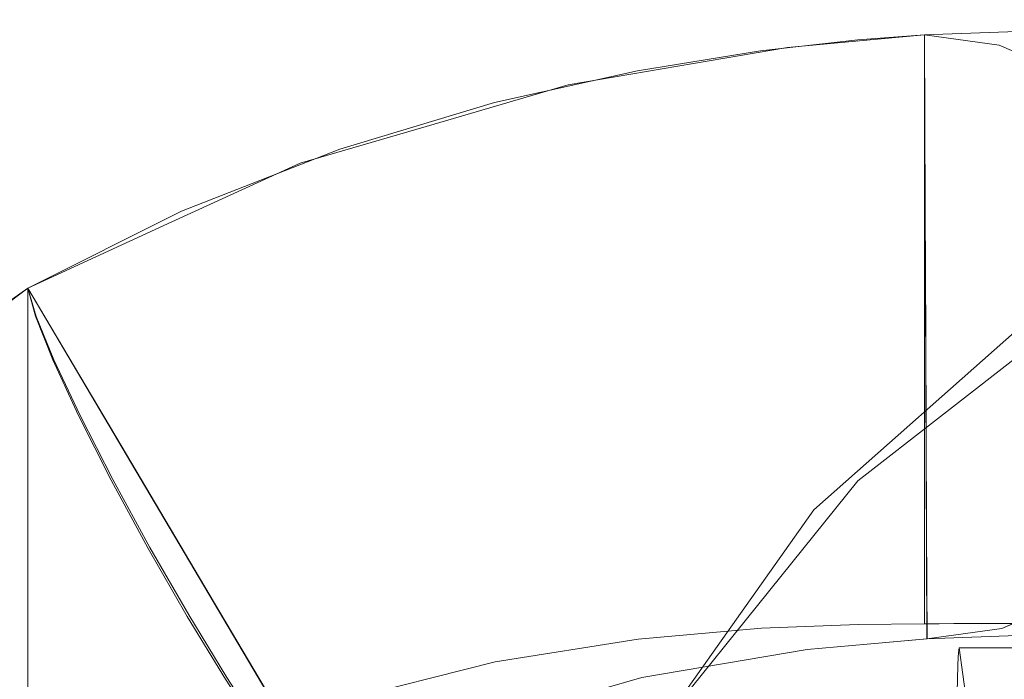
# Model space of a CAD drawing. Units: inches. Extents: x -14.2 to 15.7, y -14 to 14.4.
# Drawn here: x -10.7 to -7.5, y 12.2 to 14.4 of the extents above; entities that cross this region are included whole.
import ezdxf

# ---------------------------------------------------------------- set-up
doc = ezdxf.new("R2010")
doc.units = ezdxf.units.IN
doc.header["$MEASUREMENT"] = 0
doc.layers.add('SEAT-CUSHIONFABRIC', color=5, linetype='Continuous', lineweight=9)
doc.layers.add('SEAT-SEATFABRIC', color=5, linetype='Continuous', lineweight=9)

msp = doc.modelspace()

# ---------------------------------------------------------------- linework, layer by layer
at = {"layer": 'SEAT-CUSHIONFABRIC'}
for points, invisible_edges in [([(-7.6874, 12.2835, 17.3061), (-7.6841, 12.3119, 17.2104), (-7.6907, 12.1152, 17.4009)], 15), ([(-7.6841, 12.3119, 17.2104), (-7.6424, 12.0127, 16.018), (-7.6907, 12.1152, 17.4009)], 14), ([(-7.6841, 12.3119, 17.2104), (-7.6874, 12.2835, 17.3061), (-7.6858, 12.3039, 17.2601)], 1), ([(-7.6874, 12.2835, 17.3061), (4.737, 12.2686, 17.7613), (-7.6858, 12.3039, 17.2601)], 3), ([(-7.6858, 12.3039, 17.2601), (4.737, 12.2686, 17.7613), (-7.6841, 12.3119, 17.2104)], 3), ([(14.7795, 12.3119, 17.9948), (-7.6841, 12.3119, 17.2104), (4.737, 12.2686, 17.7613)], 14), ([(-7.6424, 12.0127, 16.018), (-7.6841, 12.3119, 17.2104), (14.8429, 12.2822, 17.7938)], 14), ([(14.7795, 12.3119, 17.9948), (14.8127, 12.3035, 17.9319), (-7.6841, 12.3119, 17.2104)], 2), ([(-7.6841, 12.3119, 17.2104), (14.8341, 12.2935, 17.8642), (14.8429, 12.2822, 17.7938)], 13), ([(14.8341, 12.2935, 17.8642), (-7.6841, 12.3119, 17.2104), (14.8127, 12.3035, 17.9319)], 3), ([(-7.6874, 12.2835, 17.3061), (-7.6907, 12.1152, 17.4009), (-7.6898, 12.2118, 17.3756)], 15), ([(-7.6888, 12.2522, 17.3454), (-7.6874, 12.2835, 17.3061), (-7.6898, 12.2118, 17.3756)], 2), ([(-7.6874, 12.2835, 17.3061), (-7.6888, 12.2522, 17.3454), (4.737, 12.2686, 17.7613)], 14), ([(-7.6888, 12.2522, 17.3454), (4.7252, 12.2427, 17.7875), (4.737, 12.2686, 17.7613)], 13), ([(14.8429, 12.2822, 17.7938), (14.883, 11.949, 16.6464), (-7.6424, 12.0127, 16.018)], 14), ([(-7.6898, 12.2118, 17.3756), (4.7252, 12.2427, 17.7875), (-7.6888, 12.2522, 17.3454)], 3), ([(4.7252, 12.2427, 17.7875), (-7.6898, 12.2118, 17.3756), (4.7085, 12.2139, 17.8073)], 3), ([(-7.6907, 12.1152, 17.4009), (-7.6905, 12.1651, 17.3944), (-7.6898, 12.2118, 17.3756)], 12), ([(-7.6898, 12.2118, 17.3756), (-7.6905, 12.1651, 17.3944), (4.6892, 12.1834, 17.821)], 14), ([(4.6892, 12.1834, 17.821), (4.7085, 12.2139, 17.8073), (-7.6898, 12.2118, 17.3756)], 14)]:
    msp.add_3dface(points, dxfattribs=dict(at, invisible_edges=invisible_edges))
at = {"layer": 'SEAT-SEATFABRIC'}
for points, invisible_edges in [([(-5.7503, 14.3593, 26.3366), (-6.7756, 14.3468, 29.6903), (-7.7021, 12.3908, 32.7207)], 14), ([(-5.7503, 14.3593, 26.3366), (-7.7021, 12.3908, 32.7207), (-4.4047, 12.3908, 21.9354)], 13), ([(-6.7756, 14.3468, 29.6903), (-7.7973, 14.3096, 33.0319), (-7.7021, 12.3908, 32.7207)], 14), ([(-5.7886, 14.1865, 17.9129), (-7.7973, 14.3096, 33.0319), (-6.7756, 14.3468, 29.6903)], 13), ([(-7.7973, 14.3096, 33.0319), (-6.7756, 14.3468, 29.6903), (-7.7891, 12.3413, 33.0051)], 2), ([(-6.7756, 14.3468, 29.6903), (-7.7973, 14.3096, 33.0319), (-7.0176, 14.3196, 31.0742)], 14), ([(-7.5535, 14.276, 33.1059), (-7.0176, 14.3196, 31.0742), (-7.7973, 14.3096, 33.0319)], 3), ([(-6.7716, 12.3784, 29.6769), (-7.7891, 12.3413, 33.0051), (-6.7756, 14.3468, 29.6903)], 14), ([(-7.5535, 14.276, 33.1059), (-7.0002, 14.2537, 31.713), (-7.0176, 14.3196, 31.0742)], 15), ([(-8.0146, 14.2937, 33.5481), (-8.3316, 14.2578, 34.0094), (-8.0135, 12.3883, 33.5461)], 14), ([(-5.7886, 14.1865, 17.9129), (-8.3316, 14.2578, 34.0094), (-8.0146, 14.2937, 33.5481)], 13), ([(-8.0206, 14.2893, 33.4663), (-8.0924, 13.7515, 33.6716), (-8.244, 14.2691, 33.9007)], 3), ([(-7.9429, 14.2647, 33.7998), (-8.0206, 14.2893, 33.4663), (-8.244, 14.2691, 33.9007)], 13), ([(-8.0924, 13.7515, 33.6716), (-8.0206, 14.2893, 33.4663), (-7.7958, 13.9534, 33.027)], 15), ([(-8.0206, 14.2893, 33.4663), (-7.7973, 14.3096, 33.0319), (-7.7958, 13.9534, 33.027)], 12), ([(-8.0206, 14.2893, 33.4663), (-7.5535, 14.276, 33.1059), (-7.7973, 14.3096, 33.0319)], 1), ([(-8.0206, 14.2893, 33.4663), (-7.9429, 14.2647, 33.7998), (-7.5535, 14.276, 33.1059)], 15), ([(-7.7973, 12.3906, 33.0319), (-7.7973, 14.3096, 33.0319), (-8.0146, 14.2937, 33.5481)], 12), ([(-5.7886, 14.1865, 17.9129), (-8.0146, 14.2937, 33.5481), (-7.7973, 14.3096, 33.0319)], 13), ([(-8.0135, 12.3883, 33.5461), (-7.7973, 12.3906, 33.0319), (-8.0146, 14.2937, 33.5481)], 14), ([(-7.7973, 14.3096, 33.0319), (-7.7973, 12.3906, 33.0319), (-7.7497, 12.3907, 32.8763)], 12), ([(-7.7973, 14.3096, 33.0319), (-7.7497, 12.3907, 32.8763), (-7.7021, 12.3908, 32.7207)], 13), ([(-8.7332, 14.1929, 34.3956), (-8.3291, 12.376, 34.0065), (-8.3316, 14.2578, 34.0094)], 3), ([(-5.7886, 14.1865, 17.9129), (-8.7332, 14.1929, 34.3956), (-8.3316, 14.2578, 34.0094)], 13), ([(-8.6017, 14.2078, 34.2279), (-8.244, 14.2691, 33.9007), (-8.5462, 13.809, 34.216)], 14), ([(-8.3419, 14.2152, 34.2905), (-8.244, 14.2691, 33.9007), (-8.6017, 14.2078, 34.2279)], 13), ([(-8.244, 14.2691, 33.9007), (-8.0924, 13.7515, 33.6716), (-8.5462, 13.809, 34.216)], 15), ([(-7.9429, 14.2647, 33.7998), (-8.244, 14.2691, 33.9007), (-8.3419, 14.2152, 34.2905)], 15), ([(-7.9429, 14.2647, 33.7998), (-8.3419, 14.2152, 34.2905), (-7.9238, 14.1906, 34.1)], 15), ([(-8.0135, 12.3883, 33.5461), (-8.3316, 14.2578, 34.0094), (-8.3291, 12.376, 34.0065)], 3), ([(-7.9429, 14.2647, 33.7998), (-7.6519, 14.234, 33.5999), (-7.5535, 14.276, 33.1059)], 15), ([(-7.9429, 14.2647, 33.7998), (-7.9238, 14.1906, 34.1), (-7.6519, 14.234, 33.5999)], 15), ([(-7.6519, 14.234, 33.5999), (-7.3261, 14.1777, 33.174), (-7.5535, 14.276, 33.1059)], 13), ([(-7.3261, 14.1777, 33.174), (-7.0002, 14.2537, 31.713), (-7.5535, 14.276, 33.1059)], 3), ([(-7.9238, 14.1906, 34.1), (-7.5422, 14.0813, 33.9263), (-7.6519, 14.234, 33.5999)], 15), ([(-7.3261, 14.1777, 33.174), (-7.6519, 14.234, 33.5999), (-7.5422, 14.0813, 33.9263)], 15), ([(-8.7332, 14.1929, 34.3956), (-9.1989, 14.089, 34.6904), (-8.7302, 12.3406, 34.3932)], 14), ([(-9.1989, 14.089, 34.6904), (-8.7332, 14.1929, 34.3956), (-5.7886, 14.1865, 17.9129)], 14), ([(-8.6017, 14.2078, 34.2279), (-8.9594, 14.1465, 34.5551), (-8.3419, 14.2152, 34.2905)], 14), ([(-8.6358, 14.1059, 34.7162), (-8.3419, 14.2152, 34.2905), (-8.9594, 14.1465, 34.5551)], 15), ([(-8.6017, 14.2078, 34.2279), (-8.5462, 13.809, 34.216), (-8.9594, 14.1465, 34.5551)], 3), ([(-8.7302, 12.3406, 34.3932), (-8.3291, 12.376, 34.0065), (-8.7332, 14.1929, 34.3956)], 14), ([(-8.6358, 14.1059, 34.7162), (-7.9238, 14.1906, 34.1), (-8.3419, 14.2152, 34.2905)], 15), ([(-7.9238, 14.1906, 34.1), (-8.6358, 14.1059, 34.7162), (-8.1275, 14.0208, 34.6284)], 15), ([(-7.5422, 14.0813, 33.9263), (-7.9238, 14.1906, 34.1), (-8.1275, 14.0208, 34.6284)], 15), ([(-9.1989, 14.089, 34.6904), (-5.7886, 14.1865, 17.9129), (-9.7033, 13.9378, 34.8837)], 3), ([(-9.7033, 13.9378, 34.8837), (-5.7886, 14.1865, 17.9129), (-6.9619, 13.677, 16.2146)], 13), ([(-7.5422, 14.0813, 33.9263), (-7.1305, 14.0214, 33.2314), (-7.3261, 14.1777, 33.174)], 13), ([(-8.9594, 14.1465, 34.5551), (-9.0767, 13.7565, 34.5946), (-9.3958, 14.0192, 34.7354)], 3), ([(-9.3958, 14.0192, 34.7354), (-9.3524, 13.984, 34.9728), (-8.9594, 14.1465, 34.5551)], 3), ([(-8.9594, 14.1465, 34.5551), (-9.3524, 13.984, 34.9728), (-8.6358, 14.1059, 34.7162)], 15), ([(-9.0767, 13.7565, 34.5946), (-8.9594, 14.1465, 34.5551), (-8.5462, 13.809, 34.216)], 15), ([(-9.3524, 13.984, 34.9728), (-9.1455, 13.9275, 35.1081), (-8.6358, 14.1059, 34.7162)], 15), ([(-8.8929, 13.8416, 35.186), (-8.6358, 14.1059, 34.7162), (-9.1455, 13.9275, 35.1081)], 15), ([(-8.6358, 14.1059, 34.7162), (-8.8929, 13.8416, 35.186), (-8.1275, 14.0208, 34.6284)], 15), ([(-9.1973, 12.2663, 34.6896), (-9.1989, 14.089, 34.6904), (-9.7033, 13.9378, 34.8837)], 13), ([(-9.1989, 14.089, 34.6904), (-9.1973, 12.2663, 34.6896), (-8.7302, 12.3406, 34.3932)], 13), ([(-7.7835, 13.8494, 34.5557), (-7.5422, 14.0813, 33.9263), (-8.1275, 14.0208, 34.6284)], 15), ([(-7.7835, 13.8494, 34.5557), (-7.3182, 13.9047, 33.897), (-7.5422, 14.0813, 33.9263)], 15), ([(-7.1305, 14.0214, 33.2314), (-7.5422, 14.0813, 33.9263), (-7.3182, 13.9047, 33.897)], 15), ([(-9.5235, 13.6453, 34.784), (-9.8323, 13.892, 34.9157), (-9.3958, 14.0192, 34.7354)], 13), ([(-9.3958, 14.0192, 34.7354), (-9.8323, 13.892, 34.9157), (-9.3524, 13.984, 34.9728)], 14), ([(-9.0767, 13.7565, 34.5946), (-9.5235, 13.6453, 34.784), (-9.3958, 14.0192, 34.7354)], 15), ([(-8.5395, 13.6564, 35.2177), (-8.1275, 14.0208, 34.6284), (-8.8929, 13.8416, 35.186)], 15), ([(-7.7835, 13.8494, 34.5557), (-8.1275, 14.0208, 34.6284), (-8.5395, 13.6564, 35.2177)], 15), ([(-9.3524, 13.984, 34.9728), (-10.0137, 13.7557, 35.1341), (-9.7515, 13.7528, 35.267)], 15), ([(-9.8323, 13.892, 34.9157), (-10.0137, 13.7557, 35.1341), (-9.3524, 13.984, 34.9728)], 15), ([(-9.7515, 13.7528, 35.267), (-9.1455, 13.9275, 35.1081), (-9.3524, 13.984, 34.9728)], 15), ([(-9.7033, 13.9378, 34.8837), (-10.2189, 13.7357, 34.9737), (-9.7047, 12.1386, 34.8841)], 14), ([(-9.7033, 13.9378, 34.8837), (-6.9619, 13.677, 16.2146), (-10.2189, 13.7357, 34.9737)], 3), ([(-9.7047, 12.1386, 34.8841), (-9.1973, 12.2663, 34.6896), (-9.7033, 13.9378, 34.8837)], 14), ([(-8.0924, 13.7515, 33.6716), (-7.7958, 13.9534, 33.027), (-7.7931, 13.3255, 33.0183)], 13), ([(-9.4545, 13.7423, 35.3338), (-9.1455, 13.9275, 35.1081), (-9.7515, 13.7528, 35.267)], 15), ([(-9.1455, 13.9275, 35.1081), (-9.4545, 13.7423, 35.3338), (-8.8929, 13.8416, 35.186)], 15), ([(-7.7835, 13.8494, 34.5557), (-7.267, 13.6753, 34.0639), (-7.3182, 13.9047, 33.897)], 15), ([(-10.2765, 13.6884, 34.9413), (-9.8323, 13.892, 34.9157), (-9.9797, 13.3483, 34.8587)], 14), ([(-10.2765, 13.6884, 34.9413), (-10.0137, 13.7557, 35.1341), (-9.8323, 13.892, 34.9157)], 3), ([(-9.5235, 13.6453, 34.784), (-9.9797, 13.3483, 34.8587), (-9.8323, 13.892, 34.9157)], 15), ([(-9.4131, 13.6019, 35.4599), (-8.8929, 13.8416, 35.186), (-9.4545, 13.7423, 35.3338)], 15), ([(-8.8929, 13.8416, 35.186), (-9.4131, 13.6019, 35.4599), (-8.5395, 13.6564, 35.2177)], 15), ([(-8.5395, 13.6564, 35.2177), (-8.3385, 13.5257, 35.1829), (-7.7835, 13.8494, 34.5557)], 15), ([(-8.3385, 13.5257, 35.1829), (-7.8661, 13.5721, 34.8273), (-7.7835, 13.8494, 34.5557)], 15), ([(-7.7835, 13.8494, 34.5557), (-7.8661, 13.5721, 34.8273), (-7.267, 13.6753, 34.0639)], 15), ([(-8.5462, 13.809, 34.216), (-8.8217, 13.4554, 34.4145), (-9.0767, 13.7565, 34.5946)], 15), ([(-8.5081, 13.245, 34.1548), (-8.8217, 13.4554, 34.4145), (-8.5462, 13.809, 34.216)], 15), ([(-8.5462, 13.809, 34.216), (-8.0924, 13.7515, 33.6716), (-8.5081, 13.245, 34.1548)], 15), ([(-10.0137, 13.7557, 35.1341), (-10.2765, 13.6884, 34.9413), (-10.6957, 13.3927, 35.2055)], 15), ([(-10.2528, 13.5669, 35.2961), (-10.0137, 13.7557, 35.1341), (-10.6957, 13.3927, 35.2055)], 15), ([(-10.2528, 13.5669, 35.2961), (-9.7515, 13.7528, 35.267), (-10.0137, 13.7557, 35.1341)], 15), ([(-9.7515, 13.7528, 35.267), (-10.2528, 13.5669, 35.2961), (-10.0129, 13.456, 35.5037)], 15), ([(-9.7515, 13.7528, 35.267), (-10.0129, 13.456, 35.5037), (-9.4545, 13.7423, 35.3338)], 15), ([(-9.4131, 13.6019, 35.4599), (-9.4545, 13.7423, 35.3338), (-10.0129, 13.456, 35.5037)], 15), ([(-9.0767, 13.7565, 34.5946), (-9.249, 13.3792, 34.6438), (-9.5235, 13.6453, 34.784)], 15), ([(-9.249, 13.3792, 34.6438), (-9.0767, 13.7565, 34.5946), (-8.8217, 13.4554, 34.4145)], 15), ([(-8.0924, 13.7515, 33.6716), (-8.0308, 13.3075, 33.5629), (-8.5081, 13.245, 34.1548)], 15), ([(-8.0308, 13.3075, 33.5629), (-8.0924, 13.7515, 33.6716), (-7.7931, 13.3255, 33.0183)], 15), ([(-10.7208, 13.4848, 34.9669), (-10.2222, 11.9491, 34.974), (-10.2189, 13.7357, 34.9737)], 3), ([(-10.2189, 13.7357, 34.9737), (-6.9619, 13.677, 16.2146), (-10.7208, 13.4848, 34.9669)], 3), ([(-9.7047, 12.1386, 34.8841), (-10.2189, 13.7357, 34.9737), (-10.2222, 11.9491, 34.974)], 3), ([(-10.7208, 13.4848, 34.9669), (-10.2765, 13.6884, 34.9413), (-10.5445, 13.1867, 34.8835)], 2), ([(-10.2765, 13.6884, 34.9413), (-10.7208, 13.4848, 34.9669), (-10.6957, 13.3927, 35.2055)], 12), ([(-8.0145, 12.8561, 14.691), (-10.7208, 13.4848, 34.9669), (-6.9619, 13.677, 16.2146)], 3), ([(-9.9797, 13.3483, 34.8587), (-10.5445, 13.1867, 34.8835), (-10.2765, 13.6884, 34.9413)], 15), ([(-8.0145, 12.8561, 14.691), (-6.9619, 13.677, 16.2146), (-6.977, 11.8839, 16.1927)], 14), ([(-7.4173, 13.4031, 34.403), (-7.267, 13.6753, 34.0639), (-7.8661, 13.5721, 34.8273)], 15), ([(-9.9797, 13.3483, 34.8587), (-9.5235, 13.6453, 34.784), (-9.249, 13.3792, 34.6438)], 15), ([(-9.222, 13.4699, 35.5224), (-8.5395, 13.6564, 35.2177), (-9.4131, 13.6019, 35.4599)], 15), ([(-8.5395, 13.6564, 35.2177), (-9.222, 13.4699, 35.5224), (-8.7307, 13.3268, 35.4357)], 15), ([(-8.5395, 13.6564, 35.2177), (-8.7307, 13.3268, 35.4357), (-8.3385, 13.5257, 35.1829)], 15), ([(-8.1576, 12.7617, 14.4832), (-7.3611, 11.8839, 15.6363), (-7.1741, 13.6341, 15.9068)], 3), ([(14.8927, 13.3782, 16.193), (-8.1576, 12.7617, 14.4832), (-7.1741, 13.6341, 15.9068)], 13), ([(-9.4131, 13.6019, 35.4599), (-10.0129, 13.456, 35.5037), (-9.8115, 13.3037, 35.6261)], 15), ([(-9.4131, 13.6019, 35.4599), (-9.8115, 13.3037, 35.6261), (-9.222, 13.4699, 35.5224)], 15), ([(-10.2528, 13.5669, 35.2961), (-10.6957, 13.3927, 35.2055), (-10.6392, 13.2509, 35.4121)], 13), ([(-10.6392, 13.2509, 35.4121), (-10.0129, 13.456, 35.5037), (-10.2528, 13.5669, 35.2961)], 15), ([(-7.8661, 13.5721, 34.8273), (-8.3385, 13.5257, 35.1829), (-8.3244, 13.2473, 35.2426)], 15), ([(-8.3244, 13.2473, 35.2426), (-7.836, 13.3006, 34.8719), (-7.8661, 13.5721, 34.8273)], 15), ([(-7.4173, 13.4031, 34.403), (-7.8661, 13.5721, 34.8273), (-7.836, 13.3006, 34.8719)], 15), ([(-8.7307, 13.3268, 35.4357), (-8.3244, 13.2473, 35.2426), (-8.3385, 13.5257, 35.1829)], 15), ([(-10.7207, 13.4846, 34.9669), (-12.1733, 12.3906, 34.8143), (-11.8588, 12.6188, 35.0032)], 14), ([(-10.7207, 13.4846, 34.9669), (-11.3835, 12.6575, 34.8101), (-12.1733, 12.3906, 34.8143)], 3), ([(-10.7208, 11.6976, 34.9669), (-10.7208, 13.4848, 34.9669), (-11.9096, 12.6419, 34.842)], 12), ([(-11.9096, 12.6419, 34.842), (-10.7208, 13.4848, 34.9669), (-8.0145, 12.8561, 14.691)], 14), ([(-10.7207, 13.4846, 34.9669), (-11.8588, 12.6188, 35.0032), (-10.6935, 13.3921, 35.2035)], 3), ([(-10.7207, 13.4846, 34.9669), (-10.4165, 12.9711, 34.8232), (-11.3835, 12.6575, 34.8101)], 14), ([(-10.7208, 11.6976, 34.9669), (-10.2222, 11.9491, 34.974), (-10.7208, 13.4848, 34.9669)], 2), ([(-10.7208, 13.4848, 34.9669), (-9.7462, 11.8378, 34.506), (-10.6958, 13.3928, 35.2055)], 2), ([(-10.7207, 13.4846, 34.9669), (-10.6935, 13.3921, 35.2035), (-10.6352, 13.2505, 35.408)], 12), ([(-10.7207, 13.4846, 34.9669), (-10.6352, 13.2505, 35.408), (-9.7451, 11.8381, 34.5062)], 3), ([(-10.0129, 13.456, 35.5037), (-10.6392, 13.2509, 35.4121), (-10.555, 13.0688, 35.5727)], 13), ([(-9.8115, 13.3037, 35.6261), (-10.0129, 13.456, 35.5037), (-10.555, 13.0688, 35.5727)], 15), ([(-9.8115, 13.3037, 35.6261), (-9.3228, 13.2284, 35.6262), (-9.222, 13.4699, 35.5224)], 15), ([(-9.3228, 13.2284, 35.6262), (-8.7307, 13.3268, 35.4357), (-9.222, 13.4699, 35.5224)], 15), ([(-9.249, 13.3792, 34.6438), (-8.8217, 13.4554, 34.4145), (-9.1779, 13.0523, 34.5771)], 15), ([(-8.8217, 13.4554, 34.4145), (-8.844, 13.0578, 34.4003), (-9.1779, 13.0523, 34.5771)], 15), ([(-8.5081, 13.245, 34.1548), (-8.844, 13.0578, 34.4003), (-8.8217, 13.4554, 34.4145)], 15), ([(-11.7687, 12.5851, 35.1661), (-10.6935, 13.3921, 35.2035), (-11.8588, 12.6188, 35.0032)], 15), ([(-11.7687, 12.5851, 35.1661), (-10.6352, 13.2505, 35.408), (-10.6935, 13.3921, 35.2035)], 13), ([(-10.555, 13.0688, 35.5727), (-10.6958, 13.3928, 35.2055), (-9.7462, 11.8378, 34.506)], 15), ([(-10.6392, 13.2509, 35.4121), (-10.6958, 13.3928, 35.2055), (-10.555, 13.0688, 35.5727)], 2), ([(-7.836, 13.3006, 34.8719), (-7.8246, 13.1053, 34.8493), (-7.4173, 13.4031, 34.403)], 15), ([(-7.8246, 13.1053, 34.8493), (-7.2004, 13.1703, 34.074), (-7.4173, 13.4031, 34.403)], 15), ([(-9.7147, 12.9106, 34.7276), (-9.9797, 13.3483, 34.8587), (-9.249, 13.3792, 34.6438)], 15), ([(-9.1779, 13.0523, 34.5771), (-9.7147, 12.9106, 34.7276), (-9.249, 13.3792, 34.6438)], 15), ([(14.9457, 12.2145, 14.6773), (-8.1576, 12.7617, 14.4832), (14.8927, 13.3782, 16.193)], 3), ([(-9.9797, 13.3483, 34.8587), (-10.3681, 12.8886, 34.8001), (-10.5445, 13.1867, 34.8835)], 13), ([(-9.9797, 13.3483, 34.8587), (-9.7147, 12.9106, 34.7276), (-10.3681, 12.8886, 34.8001)], 15), ([(-9.3228, 13.2284, 35.6262), (-9.0193, 13.0517, 35.5721), (-8.7307, 13.3268, 35.4357)], 15), ([(-8.7307, 13.3268, 35.4357), (-9.0193, 13.0517, 35.5721), (-8.3244, 13.2473, 35.2426)], 15), ([(-7.7905, 12.6975, 33.0096), (-8.0731, 12.8531, 33.6248), (-7.7931, 13.3255, 33.0183)], 3), ([(-8.0308, 13.3075, 33.5629), (-7.7931, 13.3255, 33.0183), (-8.0731, 12.8531, 33.6248)], 15), ([(-10.555, 13.0688, 35.5727), (-10.4488, 12.859, 35.6763), (-9.8115, 13.3037, 35.6261)], 14), ([(-10.4488, 12.859, 35.6763), (-9.9226, 12.9857, 35.7171), (-9.8115, 13.3037, 35.6261)], 15), ([(-9.9226, 12.9857, 35.7171), (-9.3228, 13.2284, 35.6262), (-9.8115, 13.3037, 35.6261)], 15), ([(-8.0731, 12.8531, 33.6248), (-8.5081, 13.245, 34.1548), (-8.0308, 13.3075, 33.5629)], 15), ([(-7.836, 13.3006, 34.8719), (-8.3244, 13.2473, 35.2426), (-8.2812, 13.0625, 35.2087)], 15), ([(-7.8246, 13.1053, 34.8493), (-7.836, 13.3006, 34.8719), (-8.2812, 13.0625, 35.2087)], 15), ([(-11.7687, 12.5851, 35.1661), (-11.323, 12.7268, 35.3902), (-10.6352, 13.2505, 35.408)], 15), ([(-10.55, 13.0694, 35.5667), (-10.6352, 13.2505, 35.408), (-11.323, 12.7268, 35.3902)], 14), ([(-9.7934, 11.8297, 35.0104), (-9.7451, 11.8381, 34.5062), (-10.6352, 13.2505, 35.408)], 15), ([(-10.6352, 13.2505, 35.408), (-10.0715, 12.2156, 35.5891), (-9.7934, 11.8297, 35.0104)], 15), ([(-10.3226, 12.6393, 35.7077), (-10.6352, 13.2505, 35.408), (-10.4433, 12.861, 35.6689)], 3), ([(-10.6352, 13.2505, 35.408), (-10.3226, 12.6393, 35.7077), (-10.0715, 12.2156, 35.5891)], 15), ([(-10.6352, 13.2505, 35.408), (-10.55, 13.0694, 35.5667), (-10.4433, 12.861, 35.6689)], 12), ([(-9.3228, 13.2284, 35.6262), (-9.9226, 12.9857, 35.7171), (-9.7074, 12.8007, 35.7153)], 15), ([(-9.7074, 12.8007, 35.7153), (-9.0193, 13.0517, 35.5721), (-9.3228, 13.2284, 35.6262)], 15), ([(-9.0193, 13.0517, 35.5721), (-8.7406, 12.8846, 35.438), (-8.3244, 13.2473, 35.2426)], 15), ([(-8.7641, 12.7249, 34.3243), (-8.844, 13.0578, 34.4003), (-8.5081, 13.245, 34.1548)], 15), ([(-8.47, 12.6809, 34.0935), (-8.7641, 12.7249, 34.3243), (-8.5081, 13.245, 34.1548)], 15), ([(-8.2812, 13.0625, 35.2087), (-8.3244, 13.2473, 35.2426), (-8.7406, 12.8846, 35.438)], 15), ([(-8.47, 12.6809, 34.0935), (-8.5081, 13.245, 34.1548), (-8.0731, 12.8531, 33.6248)], 15), ([(-7.8246, 13.1053, 34.8493), (-7.5412, 12.8894, 34.4395), (-7.2004, 13.1703, 34.074)], 15), ([(-7.5412, 12.8894, 34.4395), (-7.1486, 12.9328, 33.8396), (-7.2004, 13.1703, 34.074)], 15), ([(-7.8246, 13.1053, 34.8493), (-8.2812, 13.0625, 35.2087), (-8.1659, 12.8057, 35.0347)], 15), ([(-7.8246, 13.1053, 34.8493), (-8.1659, 12.8057, 35.0347), (-7.5412, 12.8894, 34.4395)], 15), ([(-10.4433, 12.861, 35.6689), (-10.55, 13.0694, 35.5667), (-11.4872, 12.3666, 35.4775)], 14), ([(-11.323, 12.7268, 35.3902), (-11.4872, 12.3666, 35.4775), (-10.55, 13.0694, 35.5667)], 15), ([(-10.555, 13.0688, 35.5727), (-9.7952, 11.8245, 35.0129), (-10.0758, 12.2094, 35.5965)], 15), ([(-10.555, 13.0688, 35.5727), (-9.7462, 11.8378, 34.506), (-9.7952, 11.8245, 35.0129)], 15), ([(-10.2008, 12.4142, 35.6886), (-10.4489, 12.859, 35.6763), (-10.555, 13.0688, 35.5727)], 13), ([(-10.2008, 12.4142, 35.6886), (-10.555, 13.0688, 35.5727), (-10.0758, 12.2094, 35.5965)], 3), ([(-9.1779, 13.0523, 34.5771), (-9.0802, 12.7346, 34.4994), (-9.7147, 12.9106, 34.7276)], 15), ([(-9.0193, 13.0517, 35.5721), (-9.7074, 12.8007, 35.7153), (-9.519, 12.6098, 35.6452)], 15), ([(-8.7406, 12.8846, 35.438), (-9.0193, 13.0517, 35.5721), (-9.519, 12.6098, 35.6452)], 15), ([(-8.844, 13.0578, 34.4003), (-9.0802, 12.7346, 34.4994), (-9.1779, 13.0523, 34.5771)], 15), ([(-9.0802, 12.7346, 34.4994), (-8.844, 13.0578, 34.4003), (-8.7641, 12.7249, 34.3243)], 15), ([(-8.7406, 12.8846, 35.438), (-8.1659, 12.8057, 35.0347), (-8.2812, 13.0625, 35.2087)], 15), ([(-11.2144, 12.1527, 34.6966), (-11.3835, 12.6575, 34.8101), (-10.4165, 12.9711, 34.8232)], 15), ([(-10.1122, 12.4576, 34.6795), (-11.2144, 12.1527, 34.6966), (-10.4165, 12.9711, 34.8232)], 3), ([(-10.4488, 12.859, 35.6763), (-10.3281, 12.6357, 35.7158), (-9.9226, 12.9857, 35.7171)], 14), ([(-10.3281, 12.6357, 35.7158), (-9.7074, 12.8007, 35.7153), (-9.9226, 12.9857, 35.7171)], 15), ([(-10.3681, 12.8886, 34.8001), (-9.7147, 12.9106, 34.7276), (-10.099, 12.4339, 34.6728)], 3), ([(-9.7147, 12.9106, 34.7276), (-9.6032, 12.4088, 34.6152), (-10.099, 12.4339, 34.6728)], 15), ([(-9.6032, 12.4088, 34.6152), (-9.7147, 12.9106, 34.7276), (-9.0802, 12.7346, 34.4994)], 15), ([(-7.5412, 12.8894, 34.4395), (-7.383, 12.6994, 33.9914), (-7.1486, 12.9328, 33.8396)], 15), ([(-9.519, 12.6098, 35.6452), (-9.1159, 12.5229, 35.4623), (-8.7406, 12.8846, 35.438)], 15), ([(-9.1159, 12.5229, 35.4623), (-8.6347, 12.6354, 35.2689), (-8.7406, 12.8846, 35.438)], 15), ([(-8.6347, 12.6354, 35.2689), (-8.1659, 12.8057, 35.0347), (-8.7406, 12.8846, 35.438)], 15), ([(-7.5412, 12.8894, 34.4395), (-8.1659, 12.8057, 35.0347), (-7.8396, 12.6166, 34.5387)], 15), ([(-7.383, 12.6994, 33.9914), (-7.5412, 12.8894, 34.4395), (-7.8396, 12.6166, 34.5387)], 15), ([(-11.9096, 12.6419, 34.842), (-8.0145, 12.8561, 14.691), (-8.8935, 11.7652, 13.4187)], 13), ([(-11.6333, 11.982, 35.5081), (-10.3226, 12.6393, 35.7077), (-10.4433, 12.861, 35.6689)], 13), ([(-11.4872, 12.3666, 35.4775), (-11.6333, 11.982, 35.5081), (-10.4433, 12.861, 35.6689)], 15), ([(-10.4489, 12.859, 35.6763), (-10.2008, 12.4142, 35.6886), (-10.3281, 12.6357, 35.7158)], 1), ([(-8.0145, 12.8561, 14.691), (-7.7589, 11.2742, 15.061), (-8.8935, 11.7652, 13.4187)], 3), ([(-8.47, 12.6809, 34.0935), (-8.0731, 12.8531, 33.6248), (-8.1801, 12.3063, 33.7653)], 15), ([(-8.0731, 12.8531, 33.6248), (-7.9845, 12.3238, 33.385), (-8.1801, 12.3063, 33.7653)], 13), ([(-7.7905, 12.6975, 33.0096), (-7.9845, 12.3238, 33.385), (-8.0731, 12.8531, 33.6248)], 15), ([(-6.977, 11.8839, 16.1927), (-7.7589, 11.2742, 15.061), (-8.0145, 12.8561, 14.691)], 14), ([(-9.7074, 12.8007, 35.7153), (-10.3281, 12.6357, 35.7158), (-10.2008, 12.4142, 35.6886)], 13), ([(-9.519, 12.6098, 35.6452), (-9.7074, 12.8007, 35.7153), (-10.2008, 12.4142, 35.6886)], 15), ([(-8.1659, 12.8057, 35.0347), (-8.6347, 12.6354, 35.2689), (-8.3416, 12.5454, 34.9697)], 15), ([(-8.1659, 12.8057, 35.0347), (-8.3416, 12.5454, 34.9697), (-7.8396, 12.6166, 34.5387)], 15), ([(-8.1576, 12.7617, 14.4832), (-8.9789, 11.6022, 13.2943), (-8.0484, 11.2742, 14.6412)], 14), ([(-8.1576, 12.7617, 14.4832), (14.9457, 12.2145, 14.6773), (-8.9789, 11.6022, 13.2943)], 3), ([(-8.0484, 11.2742, 14.6412), (-7.3611, 11.8839, 15.6363), (-8.1576, 12.7617, 14.4832)], 14), ([(-9.6032, 12.4088, 34.6152), (-9.0802, 12.7346, 34.4994), (-9.2571, 12.0608, 34.4788)], 15), ([(-8.9881, 12.1381, 34.3683), (-9.2571, 12.0608, 34.4788), (-9.0802, 12.7346, 34.4994)], 14), ([(-8.9881, 12.1381, 34.3683), (-9.0802, 12.7346, 34.4994), (-8.7641, 12.7249, 34.3243)], 15), ([(-8.9881, 12.1381, 34.3683), (-8.7641, 12.7249, 34.3243), (-8.719, 12.2155, 34.2578)], 3), ([(-8.7641, 12.7249, 34.3243), (-8.47, 12.6809, 34.0935), (-8.719, 12.2155, 34.2578)], 15), ([(-8.4495, 12.2609, 34.0116), (-8.719, 12.2155, 34.2578), (-8.47, 12.6809, 34.0935)], 14), ([(-8.4495, 12.2609, 34.0116), (-8.47, 12.6809, 34.0935), (-8.1801, 12.3063, 33.7653)], 3), ([(-7.789, 12.3413, 33.0047), (-7.9845, 12.3238, 33.385), (-7.7905, 12.6975, 33.0096)], 2), ([(-7.7666, 12.4925, 34.2136), (-7.383, 12.6994, 33.9914), (-7.8396, 12.6166, 34.5387)], 15), ([(-7.7666, 12.4925, 34.2136), (-7.4197, 12.5305, 33.6841), (-7.383, 12.6994, 33.9914)], 15), ([(-8.8935, 11.7652, 13.4187), (-12.8945, 11.5668, 34.7385), (-11.9096, 12.6419, 34.842)], 13), ([(-11.9096, 12.6419, 34.842), (-11.7729, 10.8838, 34.8564), (-10.7208, 11.6976, 34.9669)], 13), ([(-10.3226, 12.6393, 35.7077), (-11.6333, 11.982, 35.5081), (-11.1607, 12.0437, 35.5728)], 15), ([(-10.1958, 12.4192, 35.6805), (-10.3226, 12.6393, 35.7077), (-11.1607, 12.0437, 35.5728)], 14), ([(-10.3226, 12.6393, 35.7077), (-10.1958, 12.4192, 35.6805), (-10.0715, 12.2156, 35.5891)], 12), ([(-9.1159, 12.5229, 35.4623), (-8.8757, 12.4272, 35.2521), (-8.6347, 12.6354, 35.2689)], 15), ([(-8.6347, 12.6354, 35.2689), (-8.8757, 12.4272, 35.2521), (-8.3416, 12.5454, 34.9697)], 15), ([(-7.8396, 12.6166, 34.5387), (-8.3416, 12.5454, 34.9697), (-8.4362, 12.3604, 34.771)], 15), ([(-8.4362, 12.3604, 34.771), (-8.1231, 12.3911, 34.4578), (-7.8396, 12.6166, 34.5387)], 15), ([(-8.1231, 12.3911, 34.4578), (-7.7666, 12.4925, 34.2136), (-7.8396, 12.6166, 34.5387)], 15), ([(-10.2008, 12.4142, 35.6886), (-10.0758, 12.2095, 35.5965), (-9.519, 12.6098, 35.6452)], 14), ([(-10.0758, 12.2095, 35.5965), (-9.6255, 12.3168, 35.5388), (-9.519, 12.6098, 35.6452)], 15), ([(-9.6255, 12.3168, 35.5388), (-9.1159, 12.5229, 35.4623), (-9.519, 12.6098, 35.6452)], 15), ([(-9.1159, 12.5229, 35.4623), (-9.6255, 12.3168, 35.5388), (-9.3917, 12.2164, 35.3474)], 15), ([(-9.1159, 12.5229, 35.4623), (-9.3917, 12.2164, 35.3474), (-8.8757, 12.4272, 35.2521)], 15), ([(-8.4362, 12.3604, 34.771), (-8.3416, 12.5454, 34.9697), (-8.8757, 12.4272, 35.2521)], 15), ([(-7.7221, 12.3932, 33.7662), (-7.4197, 12.5305, 33.6841), (-7.7666, 12.4925, 34.2136)], 15), ([(-7.319, 12.4732, 33.1507), (-7.4197, 12.5305, 33.6841), (-7.7221, 12.3932, 33.7662)], 15), ([(-7.7666, 12.4925, 34.2136), (-8.1231, 12.3911, 34.4578), (-8.0035, 12.3591, 34.1441)], 15), ([(-8.0035, 12.3591, 34.1441), (-7.7221, 12.3932, 33.7662), (-7.7666, 12.4925, 34.2136)], 15), ([(-10.9747, 11.7421, 34.6004), (-11.2144, 12.1527, 34.6966), (-10.1122, 12.4576, 34.6795)], 15), ([(-10.9747, 11.7421, 34.6004), (-10.1122, 12.4576, 34.6795), (-9.9287, 12.1479, 34.5929)], 13), ([(-7.5456, 12.3748, 33.08), (-7.319, 12.4732, 33.1507), (-7.7221, 12.3932, 33.7662)], 14), ([(-7.5456, 12.3749, 33.08), (-6.8338, 12.4409, 31.1687), (-7.319, 12.4732, 33.1508)], 3), ([(-9.9226, 12.1358, 34.5894), (-10.099, 12.4339, 34.6728), (-9.6032, 12.4088, 34.6152)], 14), ([(-8.8757, 12.4272, 35.2521), (-9.3917, 12.2164, 35.3474), (-9.0943, 12.1865, 35.0804)], 15), ([(-8.4362, 12.3604, 34.771), (-8.8757, 12.4272, 35.2521), (-9.0943, 12.1865, 35.0804)], 15), ([(-7.5456, 12.3749, 33.08), (-7.0318, 12.3804, 31.0998), (-6.8338, 12.4409, 31.1687)], 15), ([(-11.1607, 12.0437, 35.5728), (-11.0738, 11.8309, 35.5191), (-10.1958, 12.4192, 35.6805)], 15), ([(-10.0715, 12.2156, 35.5891), (-10.1958, 12.4192, 35.6805), (-11.0738, 11.8309, 35.5191)], 14), ([(-9.6032, 12.4088, 34.6152), (-9.5017, 11.9493, 34.4924), (-9.9226, 12.1358, 34.5894)], 15), ([(-9.6032, 12.4088, 34.6152), (-9.2571, 12.0608, 34.4788), (-9.5017, 11.9493, 34.4924)], 13), ([(-8.4362, 12.3604, 34.771), (-8.3359, 12.2968, 34.4115), (-8.1231, 12.3911, 34.4578)], 15), ([(-8.0035, 12.3591, 34.1441), (-8.1231, 12.3911, 34.4578), (-8.3359, 12.2968, 34.4115)], 15), ([(-6.1053, 12.2625, 17.4544), (-5.1877, 12.3908, 18.7826), (-8.3291, 12.376, 34.0065)], 14), ([(-8.0135, 12.3883, 33.5461), (-8.3291, 12.376, 34.0065), (-5.1877, 12.3908, 18.7826)], 14), ([(-8.1602, 12.3052, 34.0523), (-7.7221, 12.3932, 33.7662), (-8.0035, 12.3591, 34.1441)], 15), ([(-7.7221, 12.3932, 33.7662), (-8.1602, 12.3052, 34.0523), (-7.8859, 12.3365, 33.6468)], 15), ([(-8.0135, 12.3883, 33.5461), (-7.7021, 12.3908, 32.7207), (-7.7497, 12.3907, 32.8763)], 13), ([(-8.0135, 12.3883, 33.5461), (-5.1877, 12.3908, 18.7826), (-7.7021, 12.3908, 32.7207)], 13), ([(-7.7973, 12.3906, 33.0319), (-8.0135, 12.3883, 33.5461), (-7.7497, 12.3907, 32.8763)], 2), ([(-7.8859, 12.3365, 33.6468), (-7.5456, 12.3748, 33.08), (-7.7221, 12.3932, 33.7662)], 15), ([(-4.4047, 12.3908, 21.9354), (-7.7021, 12.3908, 32.7207), (-5.1877, 12.3908, 18.7826)], 12), ([(-8.8495, 12.1836, 34.7532), (-8.4362, 12.3604, 34.771), (-9.0943, 12.1865, 35.0804)], 15), ([(-8.4362, 12.3604, 34.771), (-8.8495, 12.1836, 34.7532), (-8.3359, 12.2968, 34.4115)], 15), ([(-8.3291, 12.376, 34.0065), (-8.7302, 12.3406, 34.3932), (-6.1053, 12.2625, 17.4544)], 14), ([(-8.3359, 12.2968, 34.4115), (-8.1602, 12.3052, 34.0523), (-8.0035, 12.3591, 34.1441)], 15), ([(-7.8859, 12.3365, 33.6468), (-7.9846, 12.3238, 33.3852), (-7.5456, 12.3748, 33.08)], 15), ([(-7.7891, 12.3413, 33.0051), (-7.5456, 12.3748, 33.08), (-7.9846, 12.3238, 33.3852)], 2), ([(-7.7891, 12.3413, 33.0051), (-7.0318, 12.3804, 31.0998), (-7.5456, 12.3749, 33.08)], 3), ([(-6.7716, 12.3784, 29.6769), (-7.0318, 12.3804, 31.0998), (-7.7891, 12.3413, 33.0051)], 3), ([(-6.1053, 12.2625, 17.4544), (-8.7302, 12.3406, 34.3932), (-9.1973, 12.2663, 34.6896)], 13), ([(-7.8859, 12.3365, 33.6468), (-8.1602, 12.3052, 34.0523), (-8.1801, 12.3063, 33.7653)], 15), ([(-7.8859, 12.3365, 33.6468), (-8.1801, 12.3063, 33.7653), (-7.9846, 12.3238, 33.3852)], 13), ([(-10.0758, 12.2095, 35.5965), (-9.9616, 12.0355, 35.4458), (-9.6255, 12.3168, 35.5388)], 14), ([(-9.6255, 12.3168, 35.5388), (-9.9616, 12.0355, 35.4458), (-9.3917, 12.2164, 35.3474)], 15), ([(-8.3359, 12.2968, 34.4115), (-8.8495, 12.1836, 34.7532), (-8.6821, 12.2085, 34.5026)], 15), ([(-8.6821, 12.2085, 34.5026), (-8.1602, 12.3052, 34.0523), (-8.3359, 12.2968, 34.4115)], 15), ([(-8.1602, 12.3052, 34.0523), (-8.6821, 12.2085, 34.5026), (-8.4495, 12.2609, 34.0116)], 15), ([(-8.1801, 12.3063, 33.7653), (-8.1602, 12.3052, 34.0523), (-8.4495, 12.2609, 34.0116)], 3), ([(-9.1973, 12.2663, 34.6896), (-9.7047, 12.1386, 34.8841), (-6.1053, 12.2625, 17.4544)], 14), ([(-6.977, 11.8839, 16.1927), (-6.1053, 12.2625, 17.4544), (-9.7047, 12.1386, 34.8841)], 14), ([(-8.4495, 12.2609, 34.0116), (-8.6821, 12.2085, 34.5026), (-8.719, 12.2155, 34.2578)], 3), ([(-10.0715, 12.2156, 35.5891), (-11.2518, 11.4675, 35.382), (-9.9581, 12.0421, 35.4397)], 3), ([(-10.0715, 12.2156, 35.5891), (-11.0738, 11.8309, 35.5191), (-11.2518, 11.4675, 35.382)], 15), ([(-9.7934, 11.8297, 35.0104), (-10.0715, 12.2156, 35.5891), (-9.9581, 12.0421, 35.4397)], 13), ([(-9.8658, 11.9042, 35.2468), (-9.3917, 12.2164, 35.3474), (-9.9616, 12.0355, 35.4458)], 3), ([(-9.8658, 11.9042, 35.2468), (-9.5101, 12.0186, 35.1422), (-9.3917, 12.2164, 35.3474)], 15), ([(-9.0943, 12.1865, 35.0804), (-9.3917, 12.2164, 35.3474), (-9.5101, 12.0186, 35.1422)], 15), ([(-8.719, 12.2155, 34.2578), (-8.6821, 12.2085, 34.5026), (-8.9881, 12.1381, 34.3683)], 3), ([(14.9863, 10.6979, 13.5143), (-8.9789, 11.6022, 13.2943), (14.9457, 12.2145, 14.6773)], 3)]:
    msp.add_3dface(points, dxfattribs=dict(at, invisible_edges=invisible_edges))

doc.saveas('drawing.dxf')
